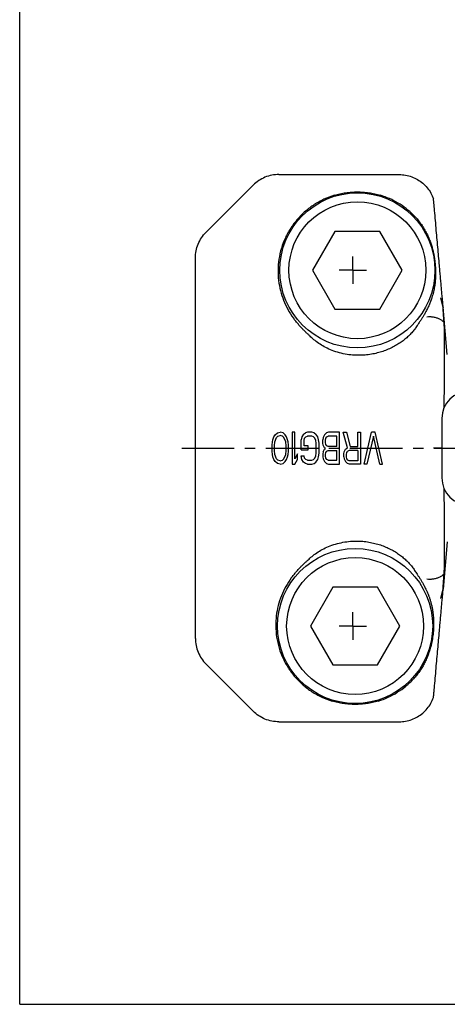
# Model space of a CAD drawing. Extents: x 0 to 559, y 0 to 432.
# Drawn here: x 0 to 94, y 0 to 216 of the extents above; entities that cross this region are included whole.
import ezdxf

# ---------------------------------------------------------------- set-up
doc = ezdxf.new("R2010")
doc.units = 0
doc.header["$LTSCALE"] = 30.734
doc.linetypes.add('CENTER', pattern=[0.6, 0.375, -0.075, 0.075, -0.075])
doc.layers.get('0').update_dxf_attribs({"linetype": 'CONTINUOUS'})
doc.layers.add('DEFAULT_1', color=7, linetype='CENTER')

msp = doc.modelspace()

# ---------------------------------------------------------------- linework, layer by layer
at = {"color": 7, "linetype": 'CONTINUOUS'}
for p, q in [((0, 0), (0, 431.8)), ((56.81, 181.95), (83.17, 181.95)), ((40.84, 169.28), (51.18, 179.62)), ((69.1, 169.45), (64.2, 160.95)), ((78.92, 169.45), (69.1, 169.45)), ((83.83, 160.95), (78.92, 169.45)), ((38.51, 80.24), (38.51, 163.65)), ((64.2, 160.95), (69.1, 152.45)), ((78.92, 152.45), (83.83, 160.95)), ((92.31, 154.84), (92.29, 154.91)), ((92.34, 154.73), (92.34, 154.73)), ((92.4, 154.51), (92.4, 154.51)), ((69.1, 152.45), (78.92, 152.45)), ((92.78, 152.87), (92.78, 152.86)), ((92.78, 152.86), (92.79, 152.82)), ((93.71, 142.48), (92.8, 152.87)), ((92.51, 128.45), (92.51, 115.45)), ((56.01, 124.85), (56.51, 125.3)), ((56.51, 125.3), (57.11, 125.45)), ((57.71, 125.3), (57.11, 125.45)), ((58.21, 124.85), (57.71, 125.3)), ((59.71, 125.45), (59.71, 118.45)), ((60.31, 125.45), (59.71, 125.45)), ((60.31, 119.64), (60.31, 125.45)), ((62.21, 125), (62.61, 125.3)), ((63.11, 125.45), (62.61, 125.3)), ((64.01, 125.45), (63.11, 125.45)), ((64.51, 125.3), (64.01, 125.45)), ((64.51, 125.3), (64.91, 125)), ((67.21, 125.3), (66.81, 124.85)), ((67.71, 125.45), (67.21, 125.3)), ((70.11, 125.45), (67.71, 125.45)), ((70.11, 118.45), (70.11, 125.45)), ((71.81, 122.02), (70.91, 125.45)), ((70.91, 125.45), (71.61, 125.45)), ((71.61, 125.45), (72.41, 122.32)), ((74.11, 122.32), (74.11, 125.45)), ((74.11, 125.45), (74.71, 125.45)), ((74.71, 125.45), (74.71, 118.45)), ((75.51, 118.45), (77.11, 125.45)), ((77.91, 125.45), (77.11, 125.45)), ((79.51, 118.45), (77.91, 125.45)), ((55.31, 122.62), (55.41, 123.36)), ((55.41, 123.36), (55.51, 123.81)), ((55.51, 123.81), (55.71, 124.4)), ((55.71, 124.4), (56.01, 124.85)), ((55.81, 122.47), (55.91, 123.36)), ((55.91, 123.36), (56.31, 124.26)), ((56.31, 124.26), (56.61, 124.55)), ((56.61, 124.55), (57.11, 124.7)), ((57.61, 124.55), (57.11, 124.7)), ((57.91, 124.26), (57.61, 124.55)), ((58.31, 123.36), (57.91, 124.26)), ((58.51, 124.4), (58.21, 124.85)), ((58.41, 122.47), (58.31, 123.36)), ((58.71, 123.81), (58.51, 124.4)), ((58.81, 123.36), (58.71, 123.81)), ((58.91, 122.62), (58.81, 123.36)), ((61.81, 124.4), (61.71, 123.81)), ((61.71, 121.57), (61.71, 123.81)), ((62.21, 125), (61.81, 124.4)), ((62.31, 123.66), (62.41, 124.11)), ((62.31, 122.47), (62.31, 123.66)), ((62.41, 124.11), (62.71, 124.4)), ((62.71, 124.4), (63.11, 124.55)), ((64.01, 124.55), (63.11, 124.55)), ((64.41, 124.4), (64.01, 124.55)), ((64.71, 124.11), (64.41, 124.4)), ((64.91, 123.66), (64.71, 124.11)), ((65.31, 124.4), (64.91, 125)), ((65.01, 123.06), (64.91, 123.66)), ((65.01, 120.83), (65.01, 123.06)), ((65.51, 123.81), (65.31, 124.4)), ((65.61, 123.06), (65.51, 123.81)), ((65.61, 120.83), (65.61, 123.06)), ((66.51, 124.26), (66.41, 123.81)), ((66.41, 123.06), (66.41, 123.81)), ((66.51, 122.62), (66.41, 123.06)), ((66.81, 124.85), (66.51, 124.26)), ((67.01, 123.66), (67.11, 124.11)), ((67.01, 123.21), (67.01, 123.66)), ((67.11, 122.77), (67.01, 123.21)), ((67.11, 124.11), (67.31, 124.4)), ((67.31, 124.4), (67.61, 124.55)), ((69.51, 124.55), (67.61, 124.55)), ((69.51, 122.32), (69.51, 124.55)), ((77.51, 124.55), (76.11, 118.45)), ((78.91, 118.45), (77.51, 124.55)), ((55.31, 121.28), (55.31, 122.62)), ((55.41, 120.53), (55.31, 121.28)), ((55.81, 121.43), (55.81, 122.47)), ((55.91, 120.53), (55.81, 121.43)), ((58.31, 120.53), (58.41, 121.43)), ((58.41, 121.43), (58.41, 122.47)), ((58.81, 120.53), (58.91, 121.28)), ((58.91, 121.28), (58.91, 122.62)), ((61.71, 121.57), (63.21, 121.57)), ((63.21, 122.47), (62.31, 122.47)), ((63.21, 121.57), (63.21, 122.47)), ((66.51, 121.13), (66.41, 120.68)), ((66.81, 122.02), (66.51, 122.62)), ((66.51, 121.13), (66.81, 121.72)), ((67.01, 121.87), (66.81, 122.02)), ((66.81, 121.72), (67.01, 121.87)), ((67.01, 120.53), (67.11, 120.98)), ((67.31, 122.47), (67.11, 122.77)), ((67.11, 120.98), (67.31, 121.28)), ((67.61, 122.32), (67.31, 122.47)), ((67.31, 121.28), (67.61, 121.43)), ((69.51, 122.32), (67.61, 122.32)), ((67.61, 121.43), (69.51, 121.43)), ((69.51, 119.34), (69.51, 121.43)), ((71.01, 120.68), (71.11, 121.13)), ((71.11, 121.13), (71.41, 121.72)), ((71.41, 121.72), (71.81, 122.02)), ((71.61, 120.53), (71.71, 120.98)), ((71.71, 120.98), (71.91, 121.28)), ((72.21, 121.43), (71.91, 121.28)), ((74.11, 121.43), (72.21, 121.43)), ((72.41, 122.32), (74.11, 122.32)), ((74.11, 121.43), (74.11, 119.19)), ((55.51, 120.08), (55.41, 120.53)), ((55.71, 119.49), (55.51, 120.08)), ((56.01, 119.04), (55.71, 119.49)), ((56.31, 119.64), (55.91, 120.53)), ((56.51, 118.6), (56.01, 119.04)), ((56.61, 119.34), (56.31, 119.64)), ((57.11, 119.19), (56.61, 119.34)), ((57.11, 119.19), (57.61, 119.34)), ((57.61, 119.34), (57.91, 119.64)), ((57.71, 118.6), (58.21, 119.04)), ((57.91, 119.64), (58.31, 120.53)), ((58.21, 119.04), (58.51, 119.49)), ((58.51, 119.49), (58.71, 120.08)), ((58.71, 120.08), (58.81, 120.53)), ((60.91, 120.68), (60.31, 119.64)), ((60.31, 118.45), (60.91, 119.49)), ((60.91, 119.49), (60.91, 120.68)), ((61.81, 119.49), (61.71, 120.23)), ((61.71, 120.23), (62.31, 120.23)), ((62.21, 118.89), (61.81, 119.49)), ((62.61, 118.6), (62.21, 118.89)), ((62.41, 119.79), (62.31, 120.23)), ((62.71, 119.49), (62.41, 119.79)), ((63.11, 119.34), (62.71, 119.49)), ((63.11, 119.34), (64.01, 119.34)), ((64.01, 119.34), (64.41, 119.49)), ((64.41, 119.49), (64.71, 119.79)), ((64.51, 118.6), (64.91, 118.89)), ((64.71, 119.79), (64.91, 120.23)), ((64.91, 120.23), (65.01, 120.83)), ((64.91, 118.89), (65.31, 119.49)), ((65.31, 119.49), (65.51, 120.08)), ((65.51, 120.08), (65.61, 120.83)), ((66.41, 120.68), (66.41, 120.08)), ((66.41, 120.08), (66.51, 119.64)), ((66.51, 119.64), (66.81, 119.04)), ((66.81, 119.04), (67.21, 118.6)), ((67.01, 120.23), (67.01, 120.53)), ((67.11, 119.79), (67.01, 120.23)), ((67.31, 119.49), (67.11, 119.79)), ((67.61, 119.34), (67.31, 119.49)), ((67.61, 119.34), (69.51, 119.34)), ((71.01, 120.08), (71.01, 120.68)), ((71.01, 120.08), (71.11, 119.64)), ((71.11, 119.64), (71.41, 119.04)), ((71.41, 119.04), (71.81, 118.6)), ((71.61, 120.08), (71.61, 120.53)), ((71.71, 119.64), (71.61, 120.08)), ((71.91, 119.34), (71.71, 119.64)), ((72.21, 119.19), (71.91, 119.34)), ((74.11, 119.19), (72.21, 119.19)), ((57.11, 118.45), (56.51, 118.6)), ((57.11, 118.45), (57.71, 118.6)), ((59.71, 118.45), (60.31, 118.45)), ((63.11, 118.45), (62.61, 118.6)), ((63.11, 118.45), (64.01, 118.45)), ((64.01, 118.45), (64.51, 118.6)), ((67.21, 118.6), (67.71, 118.45)), ((67.71, 118.45), (70.11, 118.45)), ((72.31, 118.45), (71.81, 118.6)), ((74.71, 118.45), (72.31, 118.45)), ((76.11, 118.45), (75.51, 118.45)), ((78.91, 118.45), (79.51, 118.45)), ((93.71, 101.42), (92.8, 91.02)), ((68.6, 91.45), (63.7, 82.95)), ((78.42, 91.45), (68.6, 91.45)), ((83.33, 82.95), (78.42, 91.45)), ((92.79, 91.07), (92.78, 91.03)), ((92.78, 91.03), (92.78, 91.03)), ((92.29, 88.98), (92.31, 89.06)), ((92.34, 89.17), (92.34, 89.17)), ((92.4, 89.38), (92.4, 89.38)), ((63.7, 82.95), (68.6, 74.45)), ((78.42, 74.45), (83.33, 82.95)), ((40.84, 74.62), (51.18, 64.28)), ((68.6, 74.45), (78.42, 74.45)), ((56.81, 61.95), (83.17, 61.95)), ((0, 0), (558.8, 0))]:
    msp.add_line(p, q, dxfattribs=at)
for centre, radius in [((74.01, 160.95), 17), ((74.01, 160.95), 15), ((73.51, 82.95), 17), ((73.51, 82.95), 15)]:
    msp.add_circle(centre, radius, dxfattribs=at)
for centre, start, end in [((98.51, 128.45), 90.0001, 180), ((98.51, 115.45), 180, 269.9999)]:
    msp.add_arc(centre, 6, start, end, dxfattribs=at)
for points, knots in [([(56.81, 181.95), (56.29, 181.95), (55.24, 181.84), (53.74, 181.39), (52.36, 180.65), (51.55, 179.98), (51.18, 179.62)], [0, 0, 0, 0, 0.250001, 0.5, 0.749999, 1, 1, 1, 1]), ([(83.17, 181.95), (83.64, 181.95), (84.58, 181.86), (85.94, 181.49), (87.22, 180.89), (88.36, 180.08), (89.35, 179.07), (90.14, 177.91), (90.53, 177.05), (90.68, 176.61)], [0, 0, 0, 0, 0.14332, 0.286956, 0.429009, 0.571773, 0.714667, 0.856688, 1, 1, 1, 1]), ([(68.96, 177.4), (68.18, 177.16), (66.66, 176.58), (64.52, 175.4), (62.57, 173.93), (60.84, 172.19), (59.36, 170.23), (58.18, 168.09), (57.3, 165.79), (56.76, 163.4), (56.63, 161.76), (56.62, 160.95)], [0, 0, 0, 0, 0.110746, 0.221573, 0.332498, 0.443529, 0.554665, 0.6659, 0.777216, 0.888592, 1, 1, 1, 1]), ([(68.96, 177.4), (69.37, 177.52), (70.19, 177.74), (71.45, 177.97), (72.72, 178.11), (74, 178.15), (75.28, 178.11), (76.56, 177.97), (77.82, 177.74), (78.65, 177.52), (79.06, 177.4)], [0, 0, 0, 0, 0.124713, 0.249489, 0.374312, 0.499176, 0.624068, 0.749061, 0.87432, 1, 1, 1, 1]), ([(86.26, 173.1), (85.76, 173.59), (84.7, 174.53), (82.95, 175.73), (81.06, 176.7), (79.74, 177.19), (79.06, 177.4)], [0, 0, 0, 0, 0.250206, 0.500253, 0.750188, 1, 1, 1, 1]), ([(90.88, 174.6), (90.87, 174.68), (90.86, 174.85), (90.83, 175.11), (90.81, 175.38), (90.78, 175.63), (90.76, 175.88), (90.73, 176.13), (90.71, 176.37), (90.69, 176.53), (90.68, 176.61)], [0, 0, 0, 0, 0.12415, 0.256871, 0.389483, 0.516606, 0.63998, 0.761713, 0.88161, 1, 1, 1, 1]), ([(86.26, 173.1), (86.55, 172.81), (87.1, 172.22), (87.86, 171.26), (88.53, 170.25), (89.1, 169.25), (89.56, 168.28), (89.94, 167.35), (90.24, 166.46), (90.49, 165.58), (90.7, 164.7), (90.86, 163.81), (90.99, 162.9), (91.05, 162.3), (91.07, 161.99)], [0, 0, 0, 0, 0.09774, 0.19761, 0.29603, 0.390245, 0.477505, 0.557527, 0.632701, 0.705494, 0.778364, 0.852022, 0.926253, 1, 1, 1, 1]), ([(91.99, 162), (91.87, 163.34), (91.63, 166.09), (91.26, 170.29), (91.01, 173.14), (90.88, 174.6)], [0, 0, 0, 0, 0.319822, 0.653171, 1, 1, 1, 1]), ([(38.51, 163.65), (38.51, 164.17), (38.61, 165.21), (39.07, 166.72), (39.81, 168.1), (40.47, 168.91), (40.84, 169.28)], [0, 0, 0, 0, 0.250001, 0.5, 0.749999, 1, 1, 1, 1]), ([(91.07, 161.99), (91.08, 161.88), (91.1, 161.65), (91.12, 161.3), (91.13, 161.07), (91.13, 160.95)], [0, 0, 0, 0, 0.323384, 0.657058, 1, 1, 1, 1]), ([(92.68, 154.25), (92.67, 154.36), (92.63, 154.85), (92.55, 155.73), (92.45, 156.9), (92.34, 158.12), (92.23, 159.39), (92.11, 160.68), (92.03, 161.56), (91.99, 162)], [0, 0, 0, 0, 0.041684, 0.189445, 0.34025, 0.497344, 0.661327, 0.829663, 1, 1, 1, 1]), ([(56.62, 160.95), (56.61, 160.2), (56.69, 158.7), (57.1, 156.5), (57.79, 154.36), (58.74, 152.33), (59.55, 151.07), (59.99, 150.47)], [0, 0, 0, 0, 0.200225, 0.400345, 0.600374, 0.800266, 1, 1, 1, 1]), ([(91.13, 160.95), (91.14, 160.76), (91.14, 160.38), (91.14, 159.81), (91.12, 159.25), (91.08, 158.7), (91.03, 158.15), (90.96, 157.61), (90.87, 157.07), (90.8, 156.71), (90.76, 156.53)], [0, 0, 0, 0, 0.129348, 0.256795, 0.382471, 0.506776, 0.630026, 0.752887, 0.876005, 1, 1, 1, 1]), ([(90.76, 156.53), (90.71, 156.32), (90.61, 155.89), (90.44, 155.26), (90.31, 154.85), (90.24, 154.65)], [0, 0, 0, 0, 0.337426, 0.670167, 1, 1, 1, 1]), ([(90.12, 154.3), (90.02, 154.04), (89.82, 153.52), (89.46, 152.73), (89.19, 152.2), (89.04, 151.93)], [0, 0, 0, 0, 0.316979, 0.650296, 1, 1, 1, 1]), ([(90.24, 154.65), (90.22, 154.59), (90.18, 154.47), (90.14, 154.36), (90.12, 154.3)], [0, 0, 0, 0, 0.500103, 1, 1, 1, 1]), ([(92.4, 154.51), (92.39, 154.53), (92.37, 154.62), (92.35, 154.7), (92.33, 154.77)], [0, 0, 0, 0, 0.186414, 1, 1, 1, 1]), ([(92.78, 153.16), (92.77, 153.19), (92.77, 153.29), (92.76, 153.38), (92.75, 153.43)], [0, 0, 0, 0, 0.419414, 1, 1, 1, 1]), ([(89.04, 151.93), (88.99, 151.82), (88.87, 151.61), (88.69, 151.29), (88.51, 150.99), (88.32, 150.69), (88.14, 150.4), (87.95, 150.1), (87.75, 149.79), (87.54, 149.48), (87.33, 149.16), (87.19, 148.94), (87.12, 148.84)], [0, 0, 0, 0, 0.102061, 0.201997, 0.299225, 0.393949, 0.488441, 0.585044, 0.685237, 0.78965, 0.896693, 1, 1, 1, 1]), ([(93.01, 149.51), (93, 149.68), (92.98, 149.99), (92.95, 150.45), (92.92, 150.87), (92.89, 151.25), (92.87, 151.6), (92.84, 151.9), (92.82, 152.17), (92.81, 152.41), (92.79, 152.59), (92.79, 152.76), (92.77, 152.8), (92.78, 152.86), (92.78, 152.86)], [0, 0, 0, 0, 0.14801, 0.285163, 0.410372, 0.523676, 0.625659, 0.717115, 0.798155, 0.86826, 0.926769, 0.97086, 0.997275, 1, 1, 1, 1]), ([(92.79, 152.82), (92.79, 152.8), (92.8, 152.78), (92.8, 152.87), (92.8, 152.92), (92.79, 152.95)], [0, 0, 0, 0, 0.173692, 0.351784, 1, 1, 1, 1]), ([(64.03, 146.14), (63.91, 146.26), (63.62, 146.52), (63.17, 146.93), (62.67, 147.4), (62.15, 147.93), (61.61, 148.5), (61.06, 149.11), (60.51, 149.77), (60.16, 150.23), (59.99, 150.47)], [0, 0, 0, 0, 0.087849, 0.192579, 0.309299, 0.435123, 0.567937, 0.706691, 0.850919, 1, 1, 1, 1]), ([(93.01, 149.51), (92.88, 149.66), (92.58, 149.93), (92.04, 150.26), (91.41, 150.51), (90.72, 150.67), (89.97, 150.74), (89.47, 150.72), (89.22, 150.7)], [0, 0, 0, 0, 0.140633, 0.293474, 0.458156, 0.632834, 0.814626, 1, 1, 1, 1]), ([(93.07, 148.35), (93.07, 148.47), (93.06, 148.72), (93.03, 149.1), (93.02, 149.37), (93.01, 149.51)], [0, 0, 0, 0, 0.305014, 0.639268, 1, 1, 1, 1]), ([(87.12, 148.84), (86.95, 148.56), (86.57, 148.01), (85.93, 147.24), (85.22, 146.51), (84.44, 145.82), (83.58, 145.17), (82.64, 144.56), (81.61, 143.99), (80.49, 143.49), (79.3, 143.06), (78.05, 142.72), (76.72, 142.46), (75.3, 142.31), (73.76, 142.29), (72.13, 142.42), (70.49, 142.73), (68.9, 143.2), (67.44, 143.81), (66.13, 144.51), (65, 145.29), (64.33, 145.85), (64.03, 146.14)], [0, 0, 0, 0, 0.037477, 0.075937, 0.114738, 0.154216, 0.194831, 0.237641, 0.282854, 0.329756, 0.377845, 0.426973, 0.478218, 0.532632, 0.59108, 0.653967, 0.719111, 0.782813, 0.843222, 0.899997, 0.952494, 1, 1, 1, 1]), ([(93.05, 130.93), (93.06, 131.45), (93.06, 133.04), (93.08, 135.61), (93.09, 138.55), (93.1, 141.2), (93.1, 143.53), (93.11, 145.5), (93.11, 146.69), (93.11, 147.22)], [0, 0, 0, 0, 0.09612, 0.292001, 0.473773, 0.637373, 0.781057, 0.902836, 1, 1, 1, 1]), ([(93.11, 147.22), (93.11, 147.33), (93.1, 147.56), (93.09, 147.94), (93.08, 148.21), (93.07, 148.35)], [0, 0, 0, 0, 0.286362, 0.621346, 1, 1, 1, 1]), ([(92.51, 121.95), (92.47, 121.95), (92.3, 121.95), (91.98, 121.95), (91.57, 121.95), (91.13, 121.95), (90.84, 121.95), (90.69, 121.95)], [0, 0, 0, 0, 0.070535, 0.283459, 0.514453, 0.755666, 1, 1, 1, 1]), ([(93.11, 96.67), (93.11, 97.2), (93.11, 98.39), (93.1, 100.36), (93.1, 102.69), (93.09, 105.34), (93.08, 108.28), (93.06, 110.86), (93.06, 112.44), (93.05, 112.96)], [0, 0, 0, 0, 0.097157, 0.218936, 0.362625, 0.526224, 0.708, 0.903885, 1, 1, 1, 1]), ([(63.61, 97.8), (63.91, 98.09), (64.57, 98.65), (65.7, 99.41), (67, 100.1), (68.45, 100.7), (70.03, 101.16), (71.66, 101.46), (73.27, 101.59), (74.79, 101.57), (76.2, 101.42), (77.52, 101.17), (78.76, 100.83), (79.94, 100.41), (81.05, 99.91), (82.08, 99.35), (83.03, 98.75), (83.88, 98.11), (84.66, 97.43), (85.37, 96.7), (86.01, 95.94), (86.39, 95.4), (86.56, 95.12)], [0, 0, 0, 0, 0.047543, 0.100083, 0.15688, 0.217333, 0.281063, 0.346055, 0.408657, 0.466848, 0.521122, 0.57231, 0.621456, 0.66961, 0.71658, 0.761871, 0.804769, 0.845487, 0.885062, 0.923942, 0.962464, 1, 1, 1, 1]), ([(59.53, 93.48), (59.7, 93.72), (60.06, 94.18), (60.61, 94.84), (61.16, 95.46), (61.71, 96.03), (62.24, 96.55), (62.74, 97.02), (63.2, 97.43), (63.48, 97.68), (63.61, 97.8)], [0, 0, 0, 0, 0.149325, 0.294021, 0.43316, 0.566018, 0.691475, 0.807679, 0.91208, 1, 1, 1, 1]), ([(86.56, 95.12), (86.64, 95), (86.82, 94.72), (87.12, 94.28), (87.46, 93.77), (87.81, 93.21), (88.17, 92.62), (88.54, 91.98), (88.78, 91.52), (88.9, 91.27)], [0, 0, 0, 0, 0.098237, 0.219941, 0.357362, 0.504552, 0.655516, 0.815995, 1, 1, 1, 1]), ([(93.01, 94.38), (93.02, 94.52), (93.03, 94.79), (93.06, 95.17), (93.07, 95.42), (93.07, 95.54)], [0, 0, 0, 0, 0.360732, 0.694986, 1, 1, 1, 1]), ([(93.07, 95.54), (93.08, 95.68), (93.09, 95.95), (93.1, 96.33), (93.11, 96.57), (93.11, 96.67)], [0, 0, 0, 0, 0.378638, 0.713638, 1, 1, 1, 1]), ([(59.53, 93.48), (59.08, 92.88), (58.27, 91.61), (57.3, 89.57), (56.61, 87.43), (56.19, 85.2), (56.11, 83.7), (56.12, 82.95)], [0, 0, 0, 0, 0.199733, 0.399626, 0.599657, 0.799779, 1, 1, 1, 1]), ([(93.01, 94.38), (92.88, 94.24), (92.58, 93.96), (92.04, 93.63), (91.41, 93.39), (90.72, 93.22), (89.97, 93.15), (89.47, 93.17), (89.22, 93.19)], [0, 0, 0, 0, 0.140633, 0.293474, 0.458156, 0.632834, 0.814626, 1, 1, 1, 1]), ([(92.78, 91.15), (92.79, 91.17), (92.79, 91.22), (92.8, 91.37), (92.81, 91.54), (92.83, 91.75), (92.84, 91.98), (92.86, 92.24), (92.88, 92.53), (92.91, 92.85), (92.93, 93.19), (92.96, 93.56), (92.98, 93.96), (93, 94.24), (93.01, 94.38)], [0, 0, 0, 0, 0.022524, 0.067535, 0.122132, 0.185918, 0.258449, 0.33897, 0.427449, 0.52442, 0.630262, 0.745104, 0.868679, 1, 1, 1, 1]), ([(88.9, 91.27), (88.99, 91.1), (89.16, 90.75), (89.39, 90.22), (89.53, 89.88), (89.6, 89.7)], [0, 0, 0, 0, 0.342221, 0.675611, 1, 1, 1, 1]), ([(92.75, 90.46), (92.76, 90.51), (92.77, 90.61), (92.77, 90.7), (92.78, 90.74)], [0, 0, 0, 0, 0.580551, 1, 1, 1, 1]), ([(92.78, 91.03), (92.78, 91.03), (92.78, 91.1), (92.78, 91.13), (92.78, 91.15)], [0, 0, 0, 0, 0.562075, 1, 1, 1, 1]), ([(92.79, 90.85), (92.79, 90.88), (92.79, 90.95), (92.8, 91.02), (92.8, 91.11), (92.79, 91.09), (92.79, 91.07)], [0, 0, 0, 0, 0.331478, 0.764825, 0.883884, 1, 1, 1, 1]), ([(89.6, 89.7), (89.62, 89.65), (89.66, 89.53), (89.7, 89.42), (89.73, 89.36)], [0, 0, 0, 0, 0.498174, 1, 1, 1, 1]), ([(89.73, 89.36), (89.8, 89.15), (89.94, 88.72), (90.13, 88.06), (90.24, 87.62), (90.29, 87.39)], [0, 0, 0, 0, 0.329335, 0.662096, 1, 1, 1, 1]), ([(91.99, 81.89), (92.03, 82.34), (92.11, 83.21), (92.23, 84.51), (92.34, 85.78), (92.45, 86.99), (92.55, 88.17), (92.63, 89.05), (92.67, 89.54), (92.68, 89.64)], [0, 0, 0, 0, 0.170487, 0.339071, 0.503261, 0.660398, 0.811076, 0.958595, 1, 1, 1, 1]), ([(92.33, 89.12), (92.35, 89.19), (92.37, 89.28), (92.39, 89.36), (92.4, 89.38)], [0, 0, 0, 0, 0.81484, 1, 1, 1, 1]), ([(90.29, 87.39), (90.35, 87.16), (90.44, 86.68), (90.56, 85.95), (90.64, 85.22), (90.7, 84.47), (90.72, 83.71), (90.72, 83.2), (90.72, 82.95)], [0, 0, 0, 0, 0.16154, 0.325529, 0.491664, 0.659615, 0.829315, 1, 1, 1, 1]), ([(56.12, 82.95), (56.13, 82.13), (56.26, 80.5), (56.8, 78.1), (57.68, 75.81), (58.86, 73.66), (60.34, 71.7), (62.07, 69.97), (64.02, 68.5), (66.16, 67.31), (67.68, 66.73), (68.46, 66.5)], [0, 0, 0, 0, 0.111417, 0.222796, 0.334116, 0.445352, 0.556489, 0.667517, 0.778438, 0.889261, 1, 1, 1, 1]), ([(90.72, 82.95), (90.71, 82.82), (90.7, 82.58), (90.69, 82.21), (90.67, 81.97), (90.66, 81.85)], [0, 0, 0, 0, 0.340222, 0.673722, 1, 1, 1, 1]), ([(38.51, 80.24), (38.51, 79.72), (38.61, 78.68), (39.07, 77.18), (39.81, 75.79), (40.47, 74.98), (40.84, 74.62)], [0, 0, 0, 0, 0.250001, 0.5, 0.749999, 1, 1, 1, 1]), ([(90.66, 81.85), (90.62, 81.39), (90.52, 80.47), (90.27, 79.09), (89.92, 77.78), (89.52, 76.6), (89.09, 75.58), (88.64, 74.66), (88.15, 73.79), (87.6, 72.95), (86.99, 72.13), (86.54, 71.62), (86.32, 71.37)], [0, 0, 0, 0, 0.11863, 0.242241, 0.36211, 0.471341, 0.5652, 0.650458, 0.73613, 0.824051, 0.912741, 1, 1, 1, 1]), ([(90.88, 69.29), (91.01, 70.75), (91.26, 73.61), (91.63, 77.81), (91.87, 80.55), (91.99, 81.89)], [0, 0, 0, 0, 0.346552, 0.679903, 1, 1, 1, 1]), ([(78.56, 66.5), (79.3, 66.72), (80.75, 67.27), (82.79, 68.37), (84.67, 69.73), (85.79, 70.8), (86.32, 71.37)], [0, 0, 0, 0, 0.249726, 0.499612, 0.749694, 1, 1, 1, 1]), ([(90.68, 67.29), (90.69, 67.36), (90.71, 67.5), (90.73, 67.71), (90.75, 67.91), (90.77, 68.11), (90.79, 68.32), (90.81, 68.54), (90.83, 68.77), (90.86, 69.03), (90.87, 69.2), (90.88, 69.29)], [0, 0, 0, 0, 0.108907, 0.21181, 0.311181, 0.409778, 0.511304, 0.620055, 0.737867, 0.86577, 1, 1, 1, 1]), ([(83.17, 61.95), (83.64, 61.95), (84.58, 62.03), (85.94, 62.4), (87.22, 63), (88.36, 63.82), (89.35, 64.82), (90.14, 65.99), (90.53, 66.84), (90.68, 67.29)], [0, 0, 0, 0, 0.14332, 0.286956, 0.429009, 0.571773, 0.714667, 0.856688, 1, 1, 1, 1]), ([(78.56, 66.5), (78.15, 66.37), (77.33, 66.16), (76.07, 65.92), (74.8, 65.79), (73.52, 65.74), (72.24, 65.78), (70.96, 65.92), (69.7, 66.15), (68.87, 66.37), (68.46, 66.5)], [0, 0, 0, 0, 0.124713, 0.249489, 0.374312, 0.499176, 0.624068, 0.749061, 0.87432, 1, 1, 1, 1]), ([(56.81, 61.95), (56.29, 61.95), (55.24, 62.05), (53.74, 62.5), (52.36, 63.24), (51.55, 63.91), (51.18, 64.28)], [0, 0, 0, 0, 0.250001, 0.5, 0.749999, 1, 1, 1, 1])]:
    msp.add_open_spline(points, degree=3, knots=knots, dxfattribs=at)
for points in [[(92.33, 154.77), (92.32, 154.79), (92.32, 154.81), (92.31, 154.84)], [(92.66, 153.41), (92.58, 153.78), (92.49, 154.15), (92.4, 154.51)], [(92.72, 153.17), (92.7, 153.25), (92.68, 153.33), (92.66, 153.41)], [(92.75, 153.43), (92.73, 153.71), (92.71, 153.98), (92.68, 154.25)], [(92.72, 153.14), (92.72, 153.15), (92.72, 153.16), (92.72, 153.17)], [(92.78, 152.87), (92.76, 152.96), (92.74, 153.05), (92.72, 153.14)], [(92.79, 153.04), (92.78, 153.08), (92.78, 153.12), (92.78, 153.16)], [(92.79, 152.95), (92.79, 152.98), (92.79, 153.01), (92.79, 153.04)], [(92.66, 90.48), (92.68, 90.57), (92.7, 90.65), (92.72, 90.74)], [(92.72, 90.74), (92.74, 90.84), (92.76, 90.93), (92.78, 91.03)], [(92.78, 90.74), (92.78, 90.77), (92.78, 90.81), (92.79, 90.85)], [(92.31, 89.06), (92.32, 89.08), (92.32, 89.1), (92.33, 89.12)], [(92.4, 89.38), (92.49, 89.74), (92.58, 90.11), (92.66, 90.48)], [(92.68, 89.64), (92.71, 89.91), (92.73, 90.19), (92.75, 90.46)]]:
    msp.add_open_spline(points, degree=3, dxfattribs=at)
at = {"layer": 'DEFAULT_1', "color": 2, "linetype": 'CENTER'}
for p, q in [((73.01, 160.95), (73.01, 163.95)), ((73.01, 160.95), (70.01, 160.95)), ((73.01, 160.95), (73.01, 157.95)), ((73.01, 160.95), (76.01, 160.95)), ((35.5, 121.95), (254.52, 121.95)), ((73.01, 82.95), (73.01, 85.95)), ((73.01, 82.95), (70.01, 82.95)), ((73.01, 82.95), (73.01, 79.95)), ((73.01, 82.95), (76.01, 82.95))]:
    msp.add_line(p, q, dxfattribs=at)

doc.saveas('drawing.dxf')
